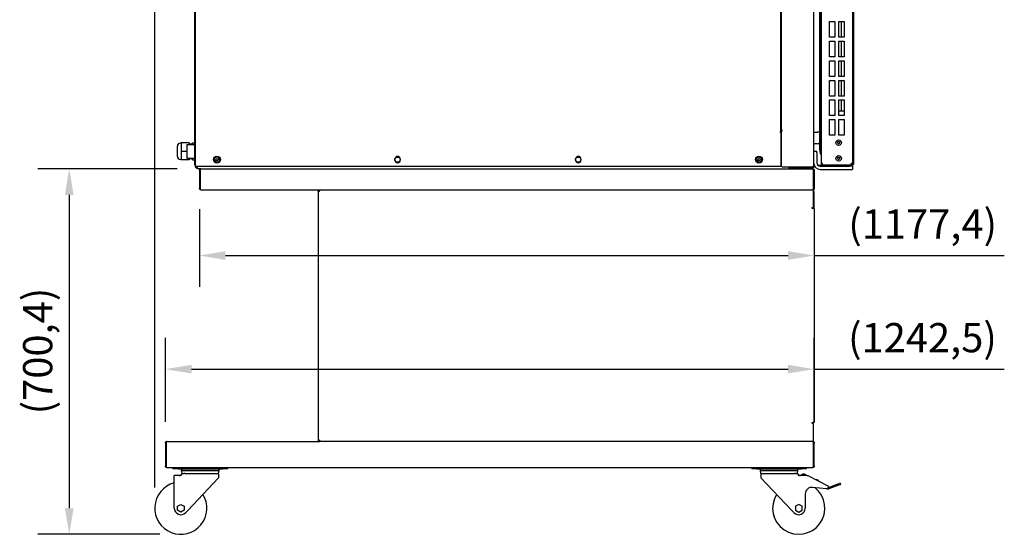
# Model space of a CAD drawing. Units: millimetres. Extents: x 0 to 8400, y 0 to 5940.
# Drawn here: x 3028 to 4914, y 2563 to 3549 of the extents above; entities that cross this region are included whole.
import ezdxf

# ---------------------------------------------------------------- set-up
doc = ezdxf.new("R2010")
doc.units = ezdxf.units.MM
doc.header["$LTSCALE"] = 20
doc.layers.add('Dimensions(BSI)', color=7, linetype='Continuous', lineweight=25)
doc.layers.add('Visible Edges(BSI)', color=7, linetype='Continuous', lineweight=25)
doc.styles.add('STYLE280', font='arial.ttf')
doc.dimstyles.new('MONO-BSI', dxfattribs={"dimscale": 20, "dimtxt": 2.8, "dimasz": 2.5, "dimexe": 3, "dimexo": 2, "dimgap": 0.75, "dimtad": 1, "dimdec": 1, "dimrnd": 1e-08, "dimzin": 0, "dimtxsty": 'STYLE280', "dimcen": 0.09, "dimdle": 10, "dimclrd": 114, "dimclre": 114, "dimclrt": 7, "dimadec": 1, "dimazin": 0, "dimtfac": 0.714286, "dimtdec": 1, "dimtmove": 0, "dimatfit": 3, "dimfxl": 0, "dimtolj": 1, "dimtzin": 0, "dimlwd": 25, "dimlwe": 25, "dimarcsym": 0})

# ---------------------------------------------------------------- blocks, each defined once
blk = doc.blocks.new('*D12')
at = {"layer": 'Defpoints', "color": 0, "linetype": 'Continuous', "transparency": 16777216}
for p in [(3369.8, 3263.3), (3123, 2562.9), (3336.6, 2562.9)]:
    blk.add_point(p, dxfattribs=at)
at = {"layer": 'Dimensions(BSI)', "color": 114, "linetype": 'Continuous', "lineweight": 25, "true_color": 0x1ca73b, "transparency": 16777216}
for p, q in [((3329.8, 3263.3), (3063, 3263.3)), ((3123, 3213.3), (3123, 2612.9)), ((3296.6, 2562.9), (3063, 2562.9))]:
    blk.add_line(p, q, dxfattribs=at)
at = {"layer": 'Dimensions(BSI)', "color": 114, "linetype": 'Continuous', "true_color": 0x1ca73b, "transparency": 16777216}
for points in [[(3114.6, 3213.3), (3131.3, 3213.3), (3123, 3263.3)], [(3114.6, 2612.9), (3131.3, 2612.9), (3123, 2562.9)]]:
    blk.add_solid(points, dxfattribs=at)
at = {"layer": 'Dimensions(BSI)', "color": 7, "linetype": 'Continuous', "lineweight": 25, "transparency": 16777216, "insert": (3034.5, 2792.9), "char_height": 56, "attachment_point": 1, "rotation": 90, "style": 'STYLE280'}
blk.add_mtext('\\A1;(700,4)', dxfattribs=at)
blk = doc.blocks.new('*D13')
at = {"layer": 'Defpoints', "color": 0, "linetype": 'Continuous', "transparency": 16777216}
for p in [(4625, 4624), (4625, 4424), (3286.6, 2612.9)]:
    blk.add_point(p, dxfattribs=at)
at = {"layer": 'Dimensions(BSI)', "color": 114, "linetype": 'Continuous', "lineweight": 25, "true_color": 0x1ca73b, "transparency": 16777216}
for p, q in [((3286.6, 2652.9), (3286.6, 4684)), ((4625, 4464), (4625, 4684)), ((3336.6, 4624), (4575, 4624))]:
    blk.add_line(p, q, dxfattribs=at)
at = {"layer": 'Dimensions(BSI)', "color": 114, "linetype": 'Continuous', "true_color": 0x1ca73b, "transparency": 16777216}
for points in [[(3336.6, 4632.3), (3336.6, 4615.7), (3286.6, 4624)], [(4575, 4632.3), (4575, 4615.7), (4625, 4624)]]:
    blk.add_solid(points, dxfattribs=at)
at = {"layer": 'Dimensions(BSI)', "color": 7, "linetype": 'Continuous', "lineweight": 25, "transparency": 16777216, "insert": (3832.3, 4712.4), "char_height": 56, "attachment_point": 1, "style": 'STYLE280'}
blk.add_mtext('\\A1;(1338,4)', dxfattribs=at)
blk = doc.blocks.new('*D15')
at = {"layer": 'Defpoints', "color": 0, "linetype": 'Continuous', "transparency": 16777216}
for p in [(3372.2, 3226), (4549.6, 3226), (3372.2, 3097.2)]:
    blk.add_point(p, dxfattribs=at)
at = {"layer": 'Dimensions(BSI)', "color": 114, "linetype": 'Continuous', "lineweight": 25, "true_color": 0x1ca73b, "transparency": 16777216}
for p, q in [((3372.2, 3186), (3372.2, 3037.2)), ((4549.6, 3186), (4549.6, 3037.2)), ((3422.2, 3097.2), (4499.6, 3097.2)), ((4549.6, 3097.2), (4913.8, 3097.2))]:
    blk.add_line(p, q, dxfattribs=at)
at = {"layer": 'Dimensions(BSI)', "color": 114, "linetype": 'Continuous', "true_color": 0x1ca73b, "transparency": 16777216}
for points in [[(3422.2, 3105.5), (3422.2, 3088.8), (3372.2, 3097.2)], [(4499.6, 3105.5), (4499.6, 3088.8), (4549.6, 3097.2)]]:
    blk.add_solid(points, dxfattribs=at)
at = {"layer": 'Dimensions(BSI)', "color": 7, "linetype": 'Continuous', "lineweight": 25, "transparency": 16777216, "insert": (4615, 3185.6), "char_height": 56, "attachment_point": 1, "style": 'STYLE280'}
blk.add_mtext('\\A1;(1177,4)', dxfattribs=at)
blk = doc.blocks.new('*D16')
at = {"layer": 'Defpoints', "color": 0, "linetype": 'Continuous', "transparency": 16777216}
for p in [(4549.6, 2879.4), (3307.1, 2738.2), (4549.6, 2738.2)]:
    blk.add_point(p, dxfattribs=at)
at = {"layer": 'Dimensions(BSI)', "color": 114, "linetype": 'Continuous', "lineweight": 25, "true_color": 0x1ca73b, "transparency": 16777216}
for p, q in [((3307.1, 2778.2), (3307.1, 2939.4)), ((4549.6, 2778.2), (4549.6, 2939.4)), ((3357.1, 2879.4), (4499.6, 2879.4)), ((4549.6, 2879.4), (4913.4, 2879.4))]:
    blk.add_line(p, q, dxfattribs=at)
at = {"layer": 'Dimensions(BSI)', "color": 114, "linetype": 'Continuous', "true_color": 0x1ca73b, "transparency": 16777216}
for points in [[(3357.1, 2887.7), (3357.1, 2871.1), (3307.1, 2879.4)], [(4499.6, 2887.7), (4499.6, 2871.1), (4549.6, 2879.4)]]:
    blk.add_solid(points, dxfattribs=at)
at = {"layer": 'Dimensions(BSI)', "color": 7, "linetype": 'Continuous', "lineweight": 25, "transparency": 16777216, "insert": (4614.6, 2967.8), "char_height": 56, "attachment_point": 1, "style": 'STYLE280'}
blk.add_mtext('\\A1;(1242,5)', dxfattribs=at)

msp = doc.modelspace()

# ---------------------------------------------------------------- linework, layer by layer
at = {"layer": 'Visible Edges(BSI)'}
for p, q in [((3363.88, 4434.69), (3363.88, 3267.99)), ((4485.88, 3332.99), (4485.88, 4434.69)), ((4486.54, 4432.08), (4486.54, 3336.99)), ((4548.54, 4432.29), (4548.54, 3266.69)), ((3362.68, 4424.99), (3362.68, 3276.99)), ((4563.04, 4424.95), (4563.04, 3273.63)), ((4623.04, 4425.09), (4623.04, 3273.49)), ((4559.78, 4396.99), (4559.78, 3300.49)), ((4560.96, 4396.99), (4560.96, 3300.49)), ((4625.04, 3767.83), (4625.04, 3272.89)), ((4579.04, 3545.39), (4589.04, 3545.39)), ((4579.04, 3515.39), (4579.04, 3545.39)), ((4589.04, 3545.39), (4589.04, 3515.39)), ((4597.04, 3545.39), (4607.04, 3545.39)), ((4597.04, 3515.39), (4597.04, 3545.39)), ((4602.04, 3515.39), (4602.04, 3545.39)), ((4607.04, 3545.39), (4607.04, 3515.39)), ((4589.04, 3515.39), (4579.04, 3515.39)), ((4579.04, 3507.87), (4589.04, 3507.87)), ((4579.04, 3477.87), (4579.04, 3507.87)), ((4589.04, 3507.87), (4589.04, 3477.87)), ((4607.04, 3515.39), (4597.04, 3515.39)), ((4597.04, 3507.87), (4607.04, 3507.87)), ((4597.04, 3477.87), (4597.04, 3507.87)), ((4602.04, 3477.87), (4602.04, 3507.87)), ((4607.04, 3507.87), (4607.04, 3477.87)), ((4589.04, 3477.87), (4579.04, 3477.87)), ((4579.04, 3470.35), (4589.04, 3470.35)), ((4579.04, 3440.35), (4579.04, 3470.35)), ((4589.04, 3470.35), (4589.04, 3440.35)), ((4607.04, 3477.87), (4597.04, 3477.87)), ((4597.04, 3470.35), (4607.04, 3470.35)), ((4597.04, 3440.35), (4597.04, 3470.35)), ((4602.04, 3440.35), (4602.04, 3470.35)), ((4607.04, 3470.35), (4607.04, 3440.35)), ((4589.04, 3440.35), (4579.04, 3440.35)), ((4579.04, 3432.83), (4589.04, 3432.83)), ((4579.04, 3402.83), (4579.04, 3432.83)), ((4589.04, 3432.83), (4589.04, 3402.83)), ((4607.04, 3440.35), (4597.04, 3440.35)), ((4597.04, 3432.83), (4607.04, 3432.83)), ((4597.04, 3402.83), (4597.04, 3432.83)), ((4602.04, 3402.83), (4602.04, 3432.83)), ((4607.04, 3432.83), (4607.04, 3402.83)), ((4589.04, 3402.83), (4579.04, 3402.83)), ((4579.04, 3395.31), (4589.04, 3395.31)), ((4579.04, 3365.31), (4579.04, 3395.31)), ((4589.04, 3395.31), (4589.04, 3365.31)), ((4607.04, 3402.83), (4597.04, 3402.83)), ((4597.04, 3395.31), (4607.04, 3395.31)), ((4597.04, 3365.31), (4597.04, 3395.31)), ((4602.04, 3374.49), (4602.04, 3395.31)), ((4607.04, 3395.31), (4607.04, 3365.31)), ((4589.04, 3365.31), (4579.04, 3365.31)), ((4579.04, 3357.79), (4589.04, 3357.79)), ((4579.04, 3327.79), (4579.04, 3357.79)), ((4589.04, 3357.79), (4589.04, 3327.79)), ((4597.44, 3374.49), (4597.04, 3374.09)), ((4607.04, 3373.99), (4597.04, 3373.99)), ((4607.04, 3365.31), (4597.04, 3365.31)), ((4597.04, 3357.79), (4607.04, 3357.79)), ((4597.04, 3327.79), (4597.04, 3357.79)), ((4597.44, 3374.49), (4607.04, 3374.49)), ((4607.04, 3357.79), (4607.04, 3327.79)), ((4483.67, 3332.98), (4483.67, 3332.99)), ((4483.67, 3332.99), (4483.68, 3332.99)), ((4485.88, 3332.98), (4483.67, 3332.98)), ((4485.88, 3332.99), (4483.68, 3332.99)), ((4486.54, 3336.99), (4485.88, 3336.99)), ((4485.88, 3332.98), (4485.88, 3267.99)), ((4486.54, 3331.29), (4485.88, 3331.29)), ((4486.54, 3336.99), (4489.24, 3336.99)), ((4486.54, 3336.98), (4486.54, 3268.99)), ((4489.25, 3336.98), (4486.54, 3336.98)), ((4489.24, 3336.99), (4489.25, 3336.99)), ((4489.25, 3336.99), (4489.25, 3336.98)), ((4548.54, 3333.49), (4553.6, 3333.49)), ((4548.54, 3333.49), (4553.6, 3333.49)), ((4553.6, 3333.49), (4555.54, 3333.49)), ((4553.6, 3333.49), (4555.54, 3333.49)), ((4559.78, 3333.49), (4555.54, 3333.49)), ((4559.78, 3333.49), (4555.54, 3333.49)), ((4589.04, 3327.79), (4579.04, 3327.79)), ((4607.04, 3327.79), (4597.04, 3327.79)), ((3330.04, 3287.14), (3330.04, 3306.44)), ((3337.04, 3312.44), (3336.04, 3312.44)), ((3352.54, 3313.19), (3337.04, 3313.19)), ((3337.04, 3313.19), (3337.04, 3296.79)), ((3348.09, 3309.89), (3348.09, 3283.69)), ((3348.09, 3309.89), (3362.68, 3309.89)), ((3352.54, 3313.19), (3352.54, 3309.89)), ((3359.04, 3310.79), (3352.54, 3310.79)), ((3359.04, 3313.19), (3362.68, 3313.19)), ((3359.04, 3309.89), (3359.04, 3313.19)), ((4555.54, 3311.49), (4553.6, 3311.49)), ((4560.96, 3300.49), (4559.78, 3300.49)), ((4559.78, 3300.49), (4561.08, 3292.99)), ((4562.26, 3292.99), (4560.96, 3300.49)), ((4594.23, 3313.49), (4595.39, 3315.49)), ((4595.39, 3311.49), (4594.23, 3313.49)), ((4595.39, 3315.49), (4597.7, 3315.49)), ((4597.7, 3311.49), (4595.39, 3311.49)), ((4597.7, 3315.49), (4598.85, 3313.49)), ((4598.85, 3313.49), (4597.7, 3311.49)), ((3348.09, 3296.79), (3337.04, 3296.79)), ((3337.04, 3296.79), (3337.04, 3280.39)), ((3348.09, 3283.69), (3362.68, 3283.69)), ((3352.54, 3283.69), (3352.54, 3280.39)), ((3359.04, 3282.79), (3352.54, 3282.79)), ((3359.04, 3280.39), (3359.04, 3283.69)), ((3403.6, 3280.63), (3404.43, 3282.79)), ((3404.43, 3282.79), (3406.71, 3283.15)), ((3406.71, 3283.15), (3408.16, 3281.35)), ((3408.16, 3281.35), (3407.33, 3279.2)), ((3746.73, 3281.72), (3749.09, 3285.82)), ((3746.73, 3279.99), (3746.73, 3281.99)), ((3749.09, 3285.82), (3754.67, 3285.82)), ((3754.67, 3285.82), (3757.03, 3281.72)), ((3757.03, 3281.99), (3757.03, 3279.99)), ((4092.73, 3281.72), (4095.09, 3285.82)), ((4092.73, 3279.99), (4092.73, 3281.99)), ((4095.09, 3285.82), (4100.67, 3285.82)), ((4100.67, 3285.82), (4103.03, 3281.72)), ((4103.03, 3281.99), (4103.03, 3279.99)), ((4441.66, 3280.36), (4442.23, 3282.6)), ((4442.23, 3282.6), (4444.45, 3283.23)), ((4444.45, 3283.23), (4446.1, 3281.62)), ((4446.1, 3281.62), (4445.53, 3279.38)), ((4548.54, 3297.29), (4554.54, 3297.29)), ((4554.54, 3294.29), (4554.54, 3297.29)), ((4554.54, 3294.29), (4554.54, 3275.29)), ((4561.08, 3292.99), (4562.26, 3292.99)), ((4561.34, 3292.99), (4561.34, 3291.79)), ((4561.34, 3291.79), (4563.04, 3291.79)), ((4562.26, 3292.99), (4563, 3292.99)), ((4563, 3292.99), (4563.04, 3292.99)), ((4594.23, 3283.49), (4595.39, 3285.49)), ((4595.39, 3281.49), (4594.23, 3283.49)), ((4595.39, 3285.49), (4597.7, 3285.49)), ((4597.7, 3281.49), (4595.39, 3281.49)), ((4597.7, 3285.49), (4598.85, 3283.49)), ((4598.85, 3283.49), (4597.7, 3281.49)), ((3337.04, 3281.14), (3336.04, 3281.14)), ((3352.54, 3280.39), (3337.04, 3280.39)), ((3359.04, 3280.39), (3362.68, 3280.39)), ((3362.68, 3276.99), (3362.68, 3270.99)), ((3363.88, 3276.99), (3362.68, 3276.99)), ((3362.68, 3270.99), (3363.88, 3270.99)), ((3363.88, 3267.99), (3366.08, 3267.99)), ((3365.34, 3267.99), (3365.34, 3267.79)), ((3365.34, 3267.79), (3367.34, 3267.79)), ((4485.88, 3267.99), (3366.08, 3267.99)), ((3367.34, 3267.79), (3367.34, 3267.99)), ((3367.54, 3267.99), (3367.54, 3267.79)), ((3374.9, 3263.29), (3369.84, 3263.29)), ((3374.9, 3263.29), (4546.9, 3263.29)), ((3405.05, 3278.84), (3403.6, 3280.63)), ((3407.33, 3279.2), (3405.05, 3278.84)), ((3749.09, 3276.17), (3746.73, 3280.26)), ((3754.67, 3276.17), (3749.09, 3276.17)), ((3757.03, 3280.26), (3754.67, 3276.17)), ((4095.09, 3276.17), (4092.73, 3280.26)), ((4100.67, 3276.17), (4095.09, 3276.17)), ((4103.03, 3280.26), (4100.67, 3276.17)), ((4443.31, 3278.75), (4441.66, 3280.36)), ((4445.53, 3279.38), (4443.31, 3278.75)), ((4488.54, 3266.99), (4486.54, 3268.99)), ((4488.54, 3266.99), (4545.84, 3266.99)), ((4500.84, 3266.99), (4500.84, 3263.29)), ((4500.84, 3265.29), (4506.84, 3265.29)), ((4506.84, 3265.29), (4506.84, 3266.99)), ((4542.34, 3265.29), (4506.84, 3265.29)), ((4537.34, 3265.29), (4537.34, 3263.29)), ((4539.04, 3263.99), (4539.04, 3265.19)), ((4545.84, 3265.19), (4539.04, 3265.19)), ((4545.84, 3263.99), (4539.04, 3263.99)), ((4545.84, 3263.99), (4545.84, 3265.19)), ((4548.54, 3266.69), (4547.34, 3266.69)), ((4548.54, 3270.19), (4549.58, 3270.19)), ((4556.75, 3270.19), (4622.13, 3270.19)), ((4561.54, 3268.29), (4617.04, 3268.29)), ((4563.04, 3273.49), (4563.04, 3273.63)), ((4563.04, 3273.49), (4563.04, 3272.19)), ((4563.04, 3273.49), (4563.05, 3273.49)), ((4564.24, 3272.19), (4563.04, 3272.19)), ((4564.45, 3273.22), (4563.42, 3273.22)), ((4564.24, 3272.19), (4564.24, 3273.22)), ((4565.74, 3271.99), (4564.44, 3271.99)), ((4564.44, 3271.99), (4564.44, 3270.79)), ((4564.44, 3270.79), (4565.74, 3270.79)), ((4565.74, 3270.79), (4565.74, 3273.49)), ((4565.74, 3270.79), (4620.2, 3270.79)), ((4623.04, 3268.29), (4617.04, 3268.29)), ((4620.34, 3270.79), (4620.2, 3270.79)), ((4623.04, 3273.49), (4620.34, 3273.49)), ((4620.34, 3270.79), (4620.34, 3270.8)), ((4620.62, 3272.2), (4620.62, 3271.17)), ((4622.34, 3270.19), (4622.13, 3270.19)), ((4622.34, 3270.19), (4622.34, 3270.22)), ((4622.57, 3271.63), (4622.57, 3270.63)), ((4625.04, 3272.89), (4622.97, 3272.89)), ((4623.04, 3268.29), (4623.04, 3262.29)), ((3373.4, 3260.59), (3372.2, 3260.59)), ((3372.2, 3260.59), (3372.2, 3225.99)), ((3373.4, 3225.99), (3373.4, 3260.59)), ((3373.6, 3260.59), (3373.6, 3225.99)), ((4548.2, 3260.59), (4548.2, 3225.99)), ((4548.4, 3225.99), (4548.4, 3260.59)), ((4548.4, 3260.59), (4549.6, 3260.59)), ((4549.6, 3260.59), (4549.6, 3225.99)), ((4561.54, 3262.29), (4617.04, 3262.29)), ((4617.04, 3262.29), (4623.04, 3262.29)), ((3372.2, 3225.99), (3373.4, 3225.99)), ((4548.4, 3225.99), (4549.6, 3225.99)), ((3374.9, 3223.3), (3374.9, 3223.29)), ((3374.9, 3223.29), (3375.05, 3223.29)), ((3375.05, 3223.29), (3603.15, 3223.29)), ((3599.6, 3220.59), (3599.6, 2743.59)), ((3599.6, 3220.59), (3602.3, 3220.59)), ((3602.3, 3223.29), (3602.3, 3222.09)), ((3602.3, 3222.09), (3602.62, 3222.09)), ((3603.15, 3223.29), (4548.4, 3223.29)), ((4546.9, 3223.29), (4546.9, 3223.3)), ((4548.4, 3223.29), (4548.4, 3220.59)), ((4548.4, 3189.09), (4548.4, 3220.59)), ((4549.6, 3189.79), (4549.6, 3219.39)), ((4545.9, 3189.09), (4548.4, 3189.09)), ((4545.9, 3187.09), (4545.9, 3189.09)), ((4545.9, 3188.29), (4546.9, 3188.29)), ((4546.9, 3187.09), (4545.9, 3187.09)), ((4549.6, 3187.09), (4546.9, 3187.09)), ((4549.6, 3187.09), (4549.6, 2777.09)), ((4545.9, 2777.09), (4546.9, 2777.09)), ((4545.9, 2775.09), (4545.9, 2777.09)), ((4548.4, 2775.09), (4545.9, 2775.09)), ((4549.6, 2777.09), (4546.9, 2777.09)), ((4548.4, 2743.59), (4548.4, 2775.09)), ((3307.1, 2738.19), (3307.1, 2693.59)), ((3308.3, 2738.19), (3307.1, 2738.19)), ((3308.3, 2738.19), (3308.3, 2693.59)), ((3308.5, 2738.19), (3308.5, 2693.59)), ((3309.8, 2740.89), (3603.15, 2740.89)), ((3602.3, 2743.59), (3599.6, 2743.59)), ((3602.62, 2742.09), (3602.3, 2742.09)), ((3602.3, 2740.89), (3602.3, 2742.09)), ((4548.4, 2740.89), (3603.15, 2740.89)), ((4548.2, 2693.59), (4548.2, 2738.19)), ((4548.4, 2740.89), (4548.4, 2743.59)), ((4548.4, 2693.59), (4548.4, 2738.19)), ((4549.6, 2738.19), (4548.4, 2738.19)), ((4549.6, 2693.59), (4549.6, 2738.19)), ((3307.1, 2693.59), (3308.3, 2693.59)), ((3309.8, 2690.9), (3309.8, 2690.89)), ((3309.95, 2690.89), (3309.8, 2690.89)), ((3309.95, 2690.89), (4546.76, 2690.89)), ((3321.6, 2690.89), (3321.6, 2688.39)), ((3331.6, 2688.39), (3321.6, 2688.39)), ((3331.6, 2688.39), (3416.6, 2688.39)), ((3338.1, 2685.39), (3410.1, 2685.39)), ((3339.2, 2679.56), (3338.1, 2685.39)), ((3339.2, 2679.56), (3342.6, 2679.56)), ((3344.58, 2679.5), (3409, 2679.5)), ((3409, 2679.5), (3410.1, 2685.39)), ((3409.1, 2678.39), (3409.1, 2671.39)), ((3426.6, 2688.39), (3416.6, 2688.39)), ((3426.6, 2688.39), (3426.6, 2690.89)), ((4430.1, 2690.89), (4430.1, 2688.39)), ((4440.1, 2688.39), (4430.1, 2688.39)), ((4440.1, 2688.39), (4525.1, 2688.39)), ((4446.6, 2685.39), (4518.6, 2685.39)), ((4447.71, 2679.5), (4446.6, 2685.39)), ((4447.6, 2678.39), (4447.6, 2671.39)), ((4447.71, 2679.5), (4512.13, 2679.5)), ((4514.1, 2679.56), (4517.51, 2679.56)), ((4517.51, 2679.56), (4518.6, 2685.39)), ((4535.1, 2688.39), (4525.1, 2688.39)), ((4535.1, 2688.39), (4535.1, 2690.89)), ((4546.9, 2690.89), (4546.76, 2690.89)), ((4546.9, 2690.89), (4546.9, 2690.9)), ((4548.4, 2693.59), (4549.6, 2693.59)), ((3337.45, 2675.39), (3324.1, 2675.39)), ((3324.1, 2669.39), (3324.1, 2675.39)), ((3324.1, 2612.89), (3324.1, 2669.39)), ((3409.1, 2671.39), (3349.8, 2608.65)), ((4506.91, 2608.65), (4447.6, 2671.39)), ((4535.64, 2675.39), (4519.26, 2675.39)), ((4577.6, 2654.39), (4538.4, 2674.72)), ((4553.86, 2667.6), (4552.29, 2667.52)), ((4576.99, 2652.38), (4595.55, 2659.49)), ((4595.55, 2659.49), (4597.38, 2660.19)), ((4599.21, 2660.89), (4597.38, 2660.19)), ((4599.21, 2660.89), (4600.1, 2658.56)), ((4532.6, 2640.39), (4532.6, 2612.89)), ((4573.02, 2649.75), (4546.54, 2652.81)), ((4575.57, 2649.8), (4574.54, 2649.97)), ((4577.6, 2654.39), (4576.02, 2651.35)), ((4596.45, 2657.16), (4577.89, 2650.04)), ((4598.27, 2657.86), (4596.45, 2657.16)), ((4598.27, 2657.86), (4600.1, 2658.56)), ((3330.2, 2616.59), (3336.6, 2620.28)), ((3330.2, 2609.2), (3330.2, 2616.59)), ((3336.6, 2605.5), (3330.2, 2609.2)), ((3336.6, 2620.28), (3343, 2616.59)), ((3343, 2609.2), (3336.6, 2605.5)), ((3343, 2616.59), (3343, 2609.2)), ((3345.69, 2604.31), (3349.8, 2608.65)), ((4506.91, 2608.65), (4511.02, 2604.31)), ((4520.1, 2620.28), (4513.7, 2616.59)), ((4513.7, 2616.59), (4513.7, 2609.2)), ((4513.7, 2609.2), (4520.1, 2605.5)), ((4526.5, 2616.59), (4520.1, 2620.28)), ((4520.1, 2605.5), (4526.5, 2609.2)), ((4526.5, 2609.2), (4526.5, 2616.59))]:
    msp.add_line(p, q, dxfattribs=at)
for centre, radius in [((4596.54, 3313.49), 5.25), ((3405.88, 3280.99), 6.65), ((3405.88, 3280.99), 5.12), ((4443.88, 3280.99), 6.65), ((4443.88, 3280.99), 5.12), ((4596.54, 3283.49), 5.25)]:
    msp.add_circle(centre, radius, dxfattribs=at)
for centre, radius, start, end in [((3336.04, 3306.44), 6, 90, 180), ((4553.6, 3303.64), 7.86, 90, 130.10464), ((4555.54, 3318.49), 7, 270, 307.22321), ((3336.04, 3287.14), 6, 180, 270), ((3751.88, 3281.99), 5.15, 0, 180), ((4097.88, 3281.99), 5.15, 0, 180), ((3751.88, 3279.99), 5.15, 180, 0), ((4097.88, 3279.99), 5.15, 180, 0), ((4542.34, 3269.79), 4.5, 270, 321.47855), ((4561.54, 3275.29), 13, 180, 270), ((4561.54, 3275.29), 7, 180, 270), ((4565.74, 3273.49), 2.7, 208.7822, 241.2178), ((4565.74, 3273.49), 1.5, 190.58281, 270), ((3603.5, 3219.39), 2.7, 109.91777, 153.6122), ((4546.9, 3219.39), 2.7, 0, 56.25101), ((4546.9, 3189.79), 2.7, 270, 0), ((4546.9, 3189.79), 1.5, 270, 332.18186), ((3333.49, 2681.39), 6, 270, 342.2016), ((3347.78, 2698.39), 15, 221.81031, 240.07357), ((3400.42, 2698.39), 15, 299.92643, 318.18969), ((3403.1, 2678.39), 6, 0, 10.68197), ((4456.28, 2698.39), 15, 221.81031, 240.07357), ((4453.6, 2678.39), 6, 169.31803, 180), ((4508.92, 2698.39), 15, 299.92643, 318.18969), ((4523.22, 2681.39), 6, 197.7984, 270), ((4529.64, 2672.39), 6, 30, 150), ((3336.6, 2612.89), 50, 104.47751, 32.13363), ((4535.64, 2669.39), 6, 62.59242, 90), ((4554.1, 2663.11), 4.5, 15.84, 92.96502), ((4520.1, 2612.89), 50, 147.86637, 52.03048), ((4545.1, 2640.39), 12.5, 83.40278, 180), ((4573.36, 2652.73), 3, 263.40278, 273.67911), ((4576.28, 2654.25), 4.5, 260.96502, 290.96502), ((4576.28, 2654.25), 2, 276.39821, 290.96502), ((3336.6, 2612.89), 12.5, 180, 316.22865), ((4520.1, 2612.89), 12.5, 223.77135, 0)]:
    msp.add_arc(centre, radius, start, end, dxfattribs=at)
for points, knots in [([(3369.84, 3263.29), (3368.66, 3263.29), (3367.49, 3263.78), (3365.83, 3265.44), (3365.34, 3266.61), (3365.34, 3267.79)], [0, 0, 0, 0, 0.5, 0.5, 1, 1, 1, 1]), ([(3367.34, 3267.79), (3367.34, 3267.14), (3367.61, 3266.49), (3368.1, 3266), (3368.13, 3265.97), (3368.16, 3265.94)], [-1, -1, -1, -1, -0.5, -0.5, -0.46869997, -0.46869997, -0.46869997, -0.46869997]), ([(3367.54, 3267.79), (3367.92, 3266.61), (3368.31, 3265.44), (3369.07, 3263.78), (3369.46, 3263.29), (3369.84, 3263.29)], [-1, -1, -1, -1, -0.5, -0.5, 0, 0, 0, 0]), ([(3372.2, 3260.59), (3372.2, 3261.3), (3372.5, 3262), (3373.49, 3263), (3374.2, 3263.29), (3374.9, 3263.29)], [-1, -1, -1, -1, -0.5, -0.5, 0, 0, 0, 0]), ([(3374.9, 3263.29), (3374.69, 3263.29), (3374.47, 3263), (3374.04, 3262), (3373.82, 3261.3), (3373.6, 3260.59)], [0, 0, 0, 0, 0.5, 0.5, 1, 1, 1, 1]), ([(4545.84, 3266.99), (4546.55, 3266.94), (4547.25, 3266.89), (4548.25, 3266.79), (4548.54, 3266.74), (4548.54, 3266.69)], [-1, -1, -1, -1, -0.5, -0.5, 0, 0, 0, 0]), ([(4547.34, 3266.69), (4547.34, 3266.74), (4547.18, 3266.79), (4546.62, 3266.89), (4546.23, 3266.94), (4545.84, 3266.99)], [0, 0, 0, 0, 0.5, 0.5, 1, 1, 1, 1]), ([(4548.54, 3266.69), (4548.54, 3265.99), (4548.25, 3265.28), (4547.25, 3264.28), (4546.55, 3263.99), (4545.84, 3263.99)], [0, 0, 0, 0, 0.5, 0.5, 1, 1, 1, 1]), ([(4545.84, 3265.19), (4546.23, 3265.19), (4546.62, 3265.35), (4547.18, 3265.91), (4547.34, 3266.3), (4547.34, 3266.69)], [-1, -1, -1, -1, -0.5, -0.5, 0, 0, 0, 0]), ([(4548.2, 3260.59), (4547.99, 3261.3), (4547.77, 3262), (4547.34, 3263), (4547.12, 3263.29), (4546.9, 3263.29)], [-1, -1, -1, -1, -0.5, -0.5, 0, 0, 0, 0]), ([(4546.9, 3263.29), (4547.61, 3263.29), (4548.31, 3263), (4549.31, 3262), (4549.6, 3261.3), (4549.6, 3260.59)], [0, 0, 0, 0, 0.5, 0.5, 1, 1, 1, 1]), ([(4563.04, 3273.63), (4563.04, 3273.31), (4563.15, 3273.21), (4563.52, 3273.22), (4563.63, 3273.23), (4564.01, 3273.28), (4564.33, 3273.35), (4565.02, 3273.45), (4565.39, 3273.49), (4565.74, 3273.49)], [0, 0, 0, 0, 0.375, 0.375, 0.5, 0.5, 0.75, 0.75, 1, 1, 1, 1]), ([(4565.72, 3273.49), (4565.53, 3273.49), (4565.33, 3273.45), (4564.95, 3273.35), (4564.78, 3273.28), (4564.57, 3273.23), (4564.51, 3273.22), (4564.46, 3273.22), (4564.45, 3273.22), (4564.45, 3273.22)], [-0.98987166, -0.98987166, -0.98987166, -0.98987166, -0.75, -0.75, -0.5, -0.5, -0.375, -0.375, -0.37208744, -0.37208744, -0.37208744, -0.37208744]), ([(4620.2, 3270.79), (4620.52, 3270.79), (4620.62, 3270.9), (4620.62, 3271.27), (4620.6, 3271.38), (4620.55, 3271.76), (4620.49, 3272.08), (4620.38, 3272.77), (4620.34, 3273.14), (4620.34, 3273.49)], [0, 0, 0, 0, 0.375, 0.375, 0.5, 0.5, 0.75, 0.75, 1, 1, 1, 1]), ([(4620.34, 3273.47), (4620.34, 3273.28), (4620.38, 3273.08), (4620.49, 3272.71), (4620.55, 3272.53), (4620.6, 3272.32), (4620.62, 3272.26), (4620.62, 3272.21), (4620.62, 3272.21), (4620.62, 3272.2)], [-0.98987166, -0.98987166, -0.98987166, -0.98987166, -0.75, -0.75, -0.5, -0.5, -0.375, -0.375, -0.37208744, -0.37208744, -0.37208744, -0.37208744]), ([(4623.04, 3273.42), (4623.03, 3273.09), (4622.96, 3272.74), (4622.67, 3272.08), (4622.45, 3271.76), (4622.04, 3271.38), (4621.89, 3271.27), (4621.35, 3270.95), (4620.93, 3270.83), (4620.56, 3270.8)], [-0.98417822, -0.98417822, -0.98417822, -0.98417822, -0.75, -0.75, -0.5, -0.5, -0.375, -0.375, -0.06213707, -0.06213707, -0.06213707, -0.06213707]), ([(4620.62, 3272.02), (4620.78, 3272.05), (4620.95, 3272.11), (4621.2, 3272.26), (4621.28, 3272.32), (4621.51, 3272.53), (4621.64, 3272.71), (4621.8, 3273.08), (4621.84, 3273.27), (4621.84, 3273.45)], [0.13805401, 0.13805401, 0.13805401, 0.13805401, 0.375, 0.375, 0.5, 0.5, 0.75, 0.75, 0.98417822, 0.98417822, 0.98417822, 0.98417822]), ([(4625.04, 3272.89), (4625.04, 3272.54), (4624.97, 3272.17), (4624.67, 3271.47), (4624.44, 3271.16), (4624.04, 3270.78), (4623.89, 3270.67), (4623.27, 3270.3), (4622.76, 3270.19), (4622.34, 3270.19)], [-1, -1, -1, -1, -0.75, -0.75, -0.5, -0.5, -0.375, -0.375, 0, 0, 0, 0]), ([(4622.34, 3270.22), (4622.5, 3270.26), (4622.56, 3270.38), (4622.57, 3270.67), (4622.56, 3270.78), (4622.52, 3271.15), (4622.47, 3271.45), (4622.43, 3271.78)], [0.10017893, 0.10017893, 0.10017893, 0.10017893, 0.375, 0.375, 0.5, 0.5, 0.73942952, 0.73942952, 0.73942952, 0.73942952]), ([(4622.52, 3271.9), (4622.53, 3271.86), (4622.54, 3271.82), (4622.56, 3271.73), (4622.57, 3271.68), (4622.57, 3271.63)], [-0.56242081, -0.56242081, -0.56242081, -0.56242081, -0.5, -0.5, -0.39563117, -0.39563117, -0.39563117, -0.39563117]), ([(4622.57, 3271.41), (4622.75, 3271.44), (4622.94, 3271.5), (4623.2, 3271.66), (4623.28, 3271.72), (4623.51, 3271.93), (4623.63, 3272.1), (4623.8, 3272.49), (4623.84, 3272.69), (4623.84, 3272.89)], [0.11386143, 0.11386143, 0.11386143, 0.11386143, 0.375, 0.375, 0.5, 0.5, 0.75, 0.75, 1, 1, 1, 1]), ([(3373.98, 3261.77), (3373.93, 3261.73), (3373.89, 3261.7), (3373.57, 3261.37), (3373.4, 3260.98), (3373.4, 3260.59)], [0.42331968, 0.42331968, 0.42331968, 0.42331968, 0.5, 0.5, 1, 1, 1, 1]), ([(4548.4, 3260.59), (4548.4, 3260.98), (4548.24, 3261.37), (4547.92, 3261.7), (4547.88, 3261.73), (4547.83, 3261.77)], [-1, -1, -1, -1, -0.5, -0.5, -0.42331968, -0.42331968, -0.42331968, -0.42331968]), ([(3374.9, 3223.29), (3374.34, 3223.29), (3373.66, 3223.49), (3372.85, 3224.21), (3372.61, 3224.51), (3372.29, 3225.21), (3372.2, 3225.6), (3372.2, 3225.99)], [0, 0, 0, 0, 0.5, 0.5, 0.75, 0.75, 1, 1, 1, 1]), ([(3373.4, 3225.99), (3373.4, 3225.77), (3373.45, 3225.56), (3373.59, 3225.26), (3373.65, 3225.16), (3373.72, 3225.07)], [-1, -1, -1, -1, -0.75, -0.75, -0.6126386, -0.6126386, -0.6126386, -0.6126386]), ([(3373.6, 3225.99), (3373.64, 3225.6), (3373.69, 3225.21), (3373.84, 3224.51), (3373.93, 3224.21), (3374.29, 3223.49), (3374.62, 3223.29), (3375.05, 3223.29)], [-1, -1, -1, -1, -0.75, -0.75, -0.5, -0.5, 0, 0, 0, 0]), ([(4546.76, 3223.29), (4547.19, 3223.29), (4547.52, 3223.49), (4547.87, 3224.21), (4547.97, 3224.51), (4548.12, 3225.21), (4548.17, 3225.6), (4548.2, 3225.99)], [0, 0, 0, 0, 0.5, 0.5, 0.75, 0.75, 1, 1, 1, 1]), ([(4549.6, 3225.99), (4549.6, 3225.6), (4549.52, 3225.21), (4549.19, 3224.51), (4548.96, 3224.21), (4548.15, 3223.49), (4547.47, 3223.29), (4546.9, 3223.29)], [-1, -1, -1, -1, -0.75, -0.75, -0.5, -0.5, 0, 0, 0, 0]), ([(4548.09, 3225.07), (4548.16, 3225.16), (4548.22, 3225.26), (4548.35, 3225.56), (4548.4, 3225.77), (4548.4, 3225.99)], [0.6126386, 0.6126386, 0.6126386, 0.6126386, 0.75, 0.75, 1, 1, 1, 1]), ([(3599.6, 3220.59), (3599.6, 3221.57), (3600.19, 3222.54), (3601.06, 3222.99), (3601.44, 3223.19), (3601.87, 3223.29), (3602.3, 3223.29)], [0, 0, 0, 0, 1.0923459, 1.0923459, 1.0923459, 1.5707963, 1.5707963, 1.5707963, 1.5707963]), ([(3600.8, 3220.59), (3600.8, 3221.22), (3601.25, 3221.83), (3601.85, 3222.02), (3602, 3222.07), (3602.15, 3222.09), (3602.3, 3222.09)], [0, 0, 0, 0, 1.2652557, 1.2652557, 1.2652557, 1.5707963, 1.5707963, 1.5707963, 1.5707963]), ([(3602.3, 3220.59), (3602.5, 3221.57), (3602.7, 3222.54), (3602.89, 3222.99), (3602.98, 3223.19), (3603.07, 3223.29), (3603.15, 3223.29)], [0, 0, 0, 0, 1.0923459, 1.0923459, 1.0923459, 1.5707963, 1.5707963, 1.5707963, 1.5707963]), ([(3307.1, 2738.19), (3307.1, 2738.9), (3307.4, 2739.6), (3308.39, 2740.6), (3309.1, 2740.89), (3309.8, 2740.89)], [-1, -1, -1, -1, -0.5, -0.5, 0, 0, 0, 0]), ([(3308.88, 2739.37), (3308.83, 2739.33), (3308.79, 2739.3), (3308.47, 2738.97), (3308.3, 2738.58), (3308.3, 2738.19)], [0.42331968, 0.42331968, 0.42331968, 0.42331968, 0.5, 0.5, 1, 1, 1, 1]), ([(3309.8, 2740.89), (3309.59, 2740.89), (3309.37, 2740.6), (3308.94, 2739.6), (3308.72, 2738.9), (3308.5, 2738.19)], [0, 0, 0, 0, 0.5, 0.5, 1, 1, 1, 1]), ([(3599.6, 2743.59), (3599.6, 2742.61), (3600.19, 2741.65), (3601.06, 2741.2), (3601.44, 2741), (3601.87, 2740.89), (3602.3, 2740.89)], [0, 0, 0, 0, 1.0923459, 1.0923459, 1.0923459, 1.5707963, 1.5707963, 1.5707963, 1.5707963]), ([(3602.3, 2742.09), (3601.67, 2742.09), (3601.06, 2742.54), (3600.87, 2743.14), (3600.83, 2743.29), (3600.8, 2743.44), (3600.8, 2743.59)], [0, 0, 0, 0, 1.2652557, 1.2652557, 1.2652557, 1.5707963, 1.5707963, 1.5707963, 1.5707963]), ([(3602.3, 2743.59), (3602.5, 2742.61), (3602.7, 2741.65), (3602.89, 2741.2), (3602.98, 2741), (3603.07, 2740.89), (3603.15, 2740.89)], [0, 0, 0, 0, 1.0923459, 1.0923459, 1.0923459, 1.5707963, 1.5707963, 1.5707963, 1.5707963]), ([(4546.9, 2740.89), (4547.61, 2740.89), (4548.31, 2740.6), (4549.31, 2739.6), (4549.6, 2738.9), (4549.6, 2738.19)], [0, 0, 0, 0, 0.5, 0.5, 1, 1, 1, 1]), ([(4548.2, 2738.19), (4547.99, 2738.9), (4547.77, 2739.6), (4547.34, 2740.6), (4547.12, 2740.89), (4546.9, 2740.89)], [-1, -1, -1, -1, -0.5, -0.5, 0, 0, 0, 0]), ([(4548.4, 2738.19), (4548.4, 2738.58), (4548.24, 2738.97), (4547.92, 2739.3), (4547.88, 2739.33), (4547.83, 2739.37)], [-1, -1, -1, -1, -0.5, -0.5, -0.42331968, -0.42331968, -0.42331968, -0.42331968]), ([(3309.8, 2690.89), (3309.24, 2690.89), (3308.56, 2691.09), (3307.75, 2691.81), (3307.51, 2692.11), (3307.19, 2692.81), (3307.1, 2693.2), (3307.1, 2693.59)], [0, 0, 0, 0, 0.5, 0.5, 0.75, 0.75, 1, 1, 1, 1]), ([(3308.3, 2693.59), (3308.3, 2693.37), (3308.35, 2693.16), (3308.49, 2692.86), (3308.55, 2692.76), (3308.62, 2692.67)], [-1, -1, -1, -1, -0.75, -0.75, -0.6126386, -0.6126386, -0.6126386, -0.6126386]), ([(3308.5, 2693.59), (3308.54, 2693.2), (3308.59, 2692.81), (3308.74, 2692.11), (3308.83, 2691.81), (3309.19, 2691.09), (3309.52, 2690.89), (3309.95, 2690.89)], [-1, -1, -1, -1, -0.75, -0.75, -0.5, -0.5, 0, 0, 0, 0]), ([(3344.58, 2679.5), (3344.22, 2679.5), (3343.86, 2679.52), (3343.16, 2679.55), (3342.86, 2679.56), (3342.6, 2679.56)], [-0.43198852, -0.43198852, -0.43198852, -0.43198852, -0.34073806, -0.34073806, -0.25509429, -0.25509429, -0.25509429, -0.25509429]), ([(4546.76, 2690.89), (4547.19, 2690.89), (4547.52, 2691.09), (4547.87, 2691.81), (4547.97, 2692.11), (4548.12, 2692.81), (4548.17, 2693.2), (4548.2, 2693.59)], [0, 0, 0, 0, 0.5, 0.5, 0.75, 0.75, 1, 1, 1, 1]), ([(4549.6, 2693.59), (4549.6, 2693.2), (4549.52, 2692.81), (4549.19, 2692.11), (4548.96, 2691.81), (4548.15, 2691.09), (4547.47, 2690.89), (4546.9, 2690.89)], [-1, -1, -1, -1, -0.75, -0.75, -0.5, -0.5, 0, 0, 0, 0]), ([(4548.09, 2692.67), (4548.16, 2692.76), (4548.22, 2692.86), (4548.35, 2693.16), (4548.4, 2693.37), (4548.4, 2693.59)], [0.6126386, 0.6126386, 0.6126386, 0.6126386, 0.75, 0.75, 1, 1, 1, 1]), ([(4576.02, 2651.35), (4575.86, 2651.03), (4575.62, 2650.71), (4575.01, 2650.19), (4574.65, 2649.99), (4574.05, 2649.8), (4573.8, 2649.75), (4573.55, 2649.73)], [0.56316633, 0.56316633, 0.56316633, 0.56316633, 0.6800977, 0.6800977, 0.79702907, 0.79702907, 0.86859995, 0.86859995, 0.86859995, 0.86859995])]:
    msp.add_open_spline(points, degree=3, knots=knots, dxfattribs=at)
for points in [[(4620.56, 3270.8), (4620.48, 3270.79), (4620.41, 3270.79), (4620.34, 3270.79)], [(4621.84, 3273.45), (4621.84, 3273.47), (4621.84, 3273.48), (4621.84, 3273.49)], [(4622.13, 3270.19), (4622.21, 3270.19), (4622.28, 3270.2), (4622.34, 3270.22)], [(4623.04, 3273.49), (4623.04, 3273.47), (4623.04, 3273.45), (4623.04, 3273.42)], [(4514.1, 2679.56), (4513.37, 2679.56), (4512.67, 2679.5), (4512.13, 2679.5)], [(3345.63, 2604.24), (3345.65, 2604.26), (3345.67, 2604.28), (3345.69, 2604.31)], [(4511.02, 2604.31), (4511.04, 2604.28), (4511.06, 2604.26), (4511.08, 2604.24)]]:
    msp.add_open_spline(points, degree=3, dxfattribs=at)

# ---------------------------------------------------------------- dimensions: what is measured, and where the dimension line sits
at = {"layer": 'Dimensions(BSI)', "color": 114, "linetype": 'Continuous', "lineweight": 25, "true_color": 0x1ca73b}
for base, p1, p2, angle, override, picture, middle in [((4625.04, 4623.99), (3286.6, 2612.89), (4625.04, 4423.99), 180, {"dimgap": 0.75, "dimdec": 1, "dimtol": 0, "dimlim": 0, "dimtp": 0, "dimtm": 0, "dimtdec": 1, "dimtofl": 0, "dimatfit": 1}, '*D13', (3974.21, 4623.99)), ((3122.96, 2562.89), (3369.84, 3263.29), (3336.6, 2562.89), 90, {"dimgap": 0.75, "dimdec": 1, "dimtol": 0, "dimlim": 0, "dimtp": 0, "dimtm": 0, "dimtdec": 1, "dimtofl": 0, "dimatfit": 1}, '*D12', (3122.96, 2913.09)), ((3372.2, 3097.15), (4549.6, 3225.99), (3372.2, 3225.99), 180, {"dimgap": 0.75, "dimdec": 1, "dimtol": 0, "dimlim": 0, "dimtp": 0, "dimtm": 0, "dimtdec": 1, "dimtofl": 0, "dimatfit": 2}, '*D15', (4756.87, 3097.15)), ((4549.6, 2879.39), (3307.1, 2738.19), (4549.6, 2738.19), 180, {"dimgap": 0.75, "dimdec": 1, "dimtol": 0, "dimlim": 0, "dimtp": 0, "dimtm": 0, "dimtdec": 1, "dimtofl": 0, "dimatfit": 2}, '*D16', (4756.51, 2879.39))]:
    dim = msp.add_linear_dim(base=base, p1=p1, p2=p2, angle=angle, text='(<>)', dimstyle='MONO-BSI', override=override, dxfattribs=at)
    dim.commit()
    dim.dimension.update_dxf_attribs({"geometry": picture, "text_midpoint": middle, "dimtype": 160})

doc.saveas('drawing.dxf')
